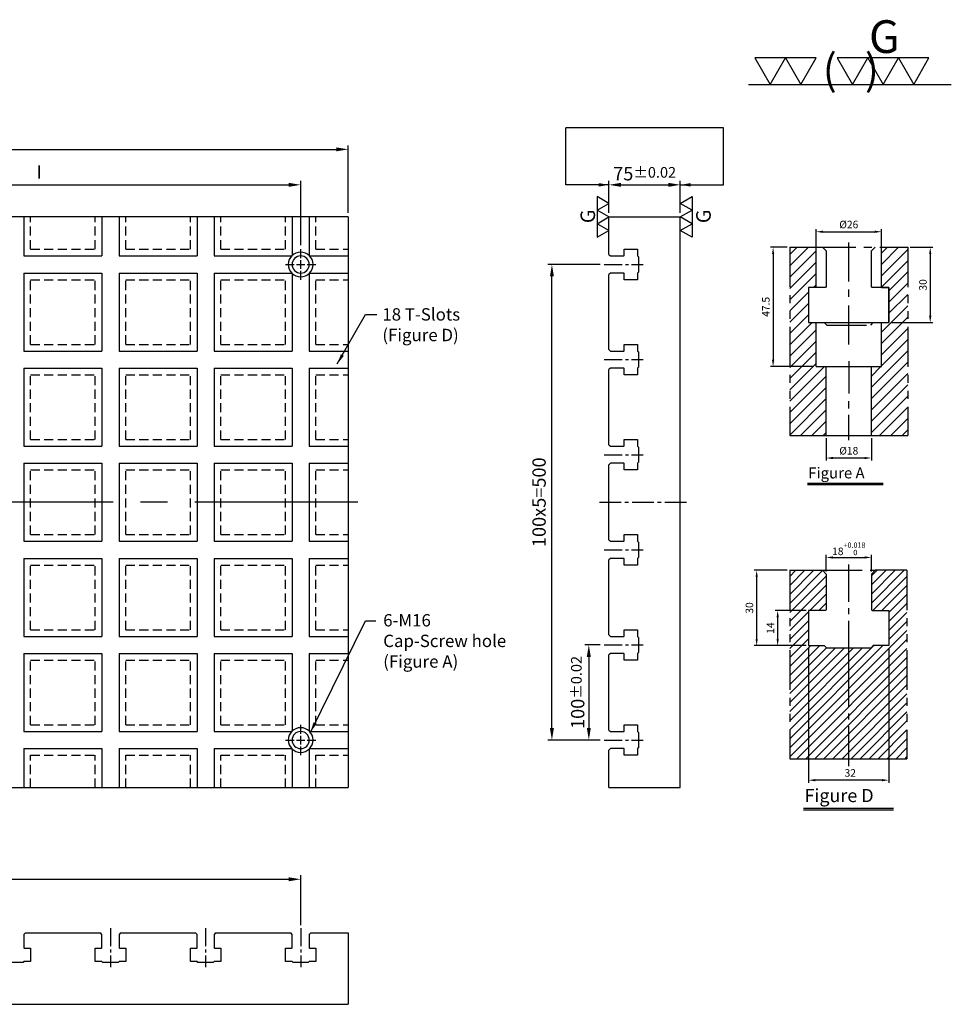
# Model space of a CAD drawing. Units: millimetres. Extents: x 25463 to 27396, y 2636 to 3679.
# Drawn here: x 26417 to 27396, y 2644 to 3679 of the extents above; entities that cross this region are included whole.
import ezdxf

# ---------------------------------------------------------------- set-up
doc = ezdxf.new("R2010")
doc.units = ezdxf.units.MM
for name, pattern in [('CENTER2', [28.575, 19.05, -3.175, 3.175, -3.175]), ('DASHED2', [9.525, 6.35, -3.175]), ('PHANTOM2', [31.75, 15.875, -3.175, 3.175, -3.175, 3.175, -3.175])]:
    doc.linetypes.add(name, pattern=pattern)
for name, color, linetype in [('01', 4, 'Continuous'), ('CL', 1, 'CENTER2'), ('CLL', 1, 'Continuous'), ('DASH', 8, 'DASHED2'), ('DIM', 6, 'Continuous'), ('G', 3, 'Continuous'), ('H', 2, 'Continuous'), ('L', 30, 'PHANTOM2'), ('TXT', 3, 'Continuous'), ('W', 7, 'Continuous')]:
    doc.layers.add(name, color=color, linetype=linetype)
doc.styles.add('TXT-1', font='txt.shx', dxfattribs={"width": 0.95, "bigfont": 'chineset.shx'})
doc.styles.add('TXT-7', font='txt.shx', dxfattribs={"width": 0.8, "bigfont": 'chineset.shx'})
doc.dimstyles.new('HISO-25', dxfattribs={"dimscale": 6, "dimtxt": 2, "dimasz": 1.8, "dimexe": 0.6, "dimexo": 0.6, "dimgap": 0.66666, "dimtad": 0, "dimtoh": 1, "dimdec": 3, "dimdsep": 46, "dimtxsty": 'TXT-7', "dimcen": 2.5, "dimclrd": 256, "dimclre": 256, "dimclrt": 3, "dimadec": 0, "dimazin": 0, "dimtm": 1e-09, "dimtfac": 0.8, "dimtdec": 3, "dimtmove": 0, "dimatfit": 3, "dimfxl": 0, "dimlwd": -1, "dimarcsym": 0})
doc.dimstyles.new('ISO-25', dxfattribs={"dimscale": 6, "dimtxt": 2, "dimasz": 1.8, "dimexe": 0.6, "dimexo": 0.6, "dimgap": 0.66666, "dimtad": 1, "dimdec": 3, "dimdsep": 46, "dimtxsty": 'TXT-1', "dimcen": 2.5, "dimclrd": 256, "dimclre": 256, "dimclrt": 3, "dimadec": 0, "dimazin": 0, "dimtfac": 0.8, "dimtdec": 3, "dimtmove": 0, "dimatfit": 3, "dimfxl": 0, "dimlwd": -1, "dimarcsym": 0})

# ---------------------------------------------------------------- blocks, each defined once
blk = doc.blocks.new('*D16')
at = {"layer": 'Defpoints', "color": 0}
for p in [(39502.1, 3842.9), (39427.1, 3809.2), (39502.1, 3809.2)]:
    blk.add_point(p, dxfattribs=at)
at = {"layer": 'DIM', "lineweight": -2}
for p, q in [((39427.1, 3813.4), (39427.1, 3847.1)), ((39502.1, 3813.4), (39502.1, 3847.1))]:
    blk.add_line(p, q, dxfattribs=at)
at = {"layer": 'DIM'}
blk.add_line((39439.7, 3842.9), (39489.5, 3842.9), dxfattribs=at)
for points in [[(39439.7, 3845), (39439.7, 3840.8), (39427.1, 3842.9)], [(39489.5, 3845), (39489.5, 3840.8), (39502.1, 3842.9)]]:
    blk.add_solid(points, dxfattribs=at)
at = {"layer": 'DIM', "color": 3, "insert": (39464.6, 3854.6), "char_height": 14, "attachment_point": 5, "style": 'TXT-1'}
blk.add_mtext('75{\\H11.200000;±0.02}', dxfattribs=at)
blk = doc.blocks.new('加工符號-G右')
at = {"layer": '01'}
for p, q in [((0, 5), (4.33, 7.5)), ((4.33, 7.5), (4.33, 2.5)), ((4.33, 2.5), (0, 5)), ((0, 0), (4.33, 2.5)), ((4.33, -2.5), (0, 0)), ((4.33, 2.5), (4.33, -2.5)), ((0, -5), (4.33, -2.5)), ((4.33, -2.5), (4.33, -7.5)), ((4.33, -7.5), (0, -5))]:
    blk.add_line(p, q, dxfattribs=at)
blk.add_text('G', height=5.35, rotation=90, dxfattribs=at).set_placement((11.22, -2.31))
blk = doc.blocks.new('加工符號-G左')
at = {"layer": '01'}
for p, q in [((0, 5), (-4.33, 7.5)), ((-4.33, 7.5), (-4.33, 2.5)), ((-4.33, 2.5), (0, 5)), ((0, 0), (-4.33, 2.5)), ((-4.33, 2.5), (-4.33, -2.5)), ((-4.33, -2.5), (0, 0)), ((-4.33, -2.5), (-4.33, -7.5)), ((0, -5), (-4.33, -2.5)), ((-4.33, -7.5), (0, -5))]:
    blk.add_line(p, q, dxfattribs=at)
blk.add_text('G', height=5.35, rotation=90, dxfattribs=at).set_placement((-5.14, -2.31))
blk = doc.blocks.new('魚眼孔-PT18-26-圓孔')
at = {"layer": '01'}
blk.add_circle((0, 0), 9, dxfattribs=at)
at = {"layer": 'CL', "ltscale": 2}
for p, q in [((0, 6.7), (0, 16)), ((-6.7, 0), (-16, 0)), ((4.5, 0), (-4.5, 0)), ((0, -4.5), (0, 4.5)), ((16, 0), (6.7, 0)), ((0, -16), (0, -6.7))]:
    blk.add_line(p, q, dxfattribs=at)
at = {"layer": 'G'}
blk.add_circle((0, 0), 13, dxfattribs=at)
blk = doc.blocks.new('*D6')
at = {"layer": 'Defpoints', "color": 0}
for p in [(878.69, -2493.29), (910.69, -2493.29), (878.69, -2546.87)]:
    blk.add_point(p, dxfattribs=at)
at = {"layer": 'DIM', "lineweight": -2}
for p, q in [((878.69, -2494.29), (878.69, -2547.87)), ((910.69, -2494.29), (910.69, -2547.87))]:
    blk.add_line(p, q, dxfattribs=at)
at = {"layer": 'DIM'}
blk.add_line((907.99, -2546.87), (881.39, -2546.87), dxfattribs=at)
for points in [[(881.39, -2546.42), (881.39, -2547.32), (878.69, -2546.87)], [(907.99, -2546.42), (907.99, -2547.32), (910.69, -2546.87)]]:
    blk.add_solid(points, dxfattribs=at)
at = {"layer": 'DIM', "color": 3, "insert": (895.29, -2544.37), "char_height": 3, "attachment_point": 5, "style": 'TXT-1'}
blk.add_mtext('32', dxfattribs=at)
blk = doc.blocks.new('*D9')
at = {"layer": 'Defpoints', "color": 0}
for p in [(903.69, -2458.17), (885.69, -2464.79), (903.69, -2464.79)]:
    blk.add_point(p, dxfattribs=at)
at = {"layer": 'DIM', "lineweight": -2}
for p, q in [((885.69, -2463.79), (885.69, -2457.17)), ((903.69, -2463.79), (903.69, -2457.17))]:
    blk.add_line(p, q, dxfattribs=at)
at = {"layer": 'DIM'}
blk.add_line((888.39, -2458.17), (900.99, -2458.17), dxfattribs=at)
for points in [[(888.39, -2457.72), (888.39, -2458.62), (885.69, -2458.17)], [(900.99, -2457.72), (900.99, -2458.62), (903.69, -2458.17)]]:
    blk.add_solid(points, dxfattribs=at)
at = {"layer": 'DIM', "color": 3, "insert": (894.7, -2454.72), "char_height": 3, "attachment_point": 5, "style": 'TXT-1'}
blk.add_mtext('18{\\H2.100000;\\S+0.018^  0;}', dxfattribs=at)
blk = doc.blocks.new('*D8')
at = {"layer": 'Defpoints', "color": 0}
for p in [(871.21, -2463.29), (858, -2493.29), (878.69, -2493.29)]:
    blk.add_point(p, dxfattribs=at)
at = {"layer": 'DIM', "lineweight": -2}
for p, q in [((870.21, -2463.29), (857, -2463.29)), ((877.69, -2493.29), (857, -2493.29))]:
    blk.add_line(p, q, dxfattribs=at)
at = {"layer": 'DIM'}
blk.add_line((858, -2465.99), (858, -2490.59), dxfattribs=at)
for points in [[(857.55, -2465.99), (858.45, -2465.99), (858, -2463.29)], [(857.55, -2490.59), (858.45, -2490.59), (858, -2493.29)]]:
    blk.add_solid(points, dxfattribs=at)
at = {"layer": 'DIM', "color": 3, "insert": (855.5, -2478.29), "char_height": 3, "attachment_point": 5, "rotation": 90, "style": 'TXT-1'}
blk.add_mtext('30', dxfattribs=at)
blk = doc.blocks.new('*D7')
at = {"layer": 'Defpoints', "color": 0}
for p in [(866.37, -2479.29), (878.69, -2479.29), (878.69, -2493.29)]:
    blk.add_point(p, dxfattribs=at)
at = {"layer": 'DIM', "lineweight": -2}
for p, q in [((877.69, -2479.29), (865.37, -2479.29)), ((877.69, -2493.29), (865.37, -2493.29))]:
    blk.add_line(p, q, dxfattribs=at)
at = {"layer": 'DIM'}
blk.add_line((866.37, -2490.59), (866.37, -2481.99), dxfattribs=at)
for points in [[(865.92, -2481.99), (866.82, -2481.99), (866.37, -2479.29)], [(865.92, -2490.59), (866.82, -2490.59), (866.37, -2493.29)]]:
    blk.add_solid(points, dxfattribs=at)
at = {"layer": 'DIM', "color": 3, "insert": (863.87, -2486.29), "char_height": 3, "attachment_point": 5, "rotation": 90, "style": 'TXT-1'}
blk.add_mtext('14', dxfattribs=at)
blk = doc.blocks.new('*D11')
at = {"layer": 'Defpoints', "color": 0}
for p in [(4995.49, 1385.58), (4988.83, 1338.08), (5005.97, 1338.08)]:
    blk.add_point(p, dxfattribs=at)
at = {"layer": 'DIM', "lineweight": -2}
for p, q in [((4994.49, 1385.58), (4987.83, 1385.58)), ((5004.97, 1338.08), (4987.83, 1338.08))]:
    blk.add_line(p, q, dxfattribs=at)
at = {"layer": 'DIM'}
blk.add_line((4988.83, 1382.88), (4988.83, 1340.78), dxfattribs=at)
for points in [[(4988.38, 1382.88), (4989.28, 1382.88), (4988.83, 1385.58)], [(4988.38, 1340.78), (4989.28, 1340.78), (4988.83, 1338.08)]]:
    blk.add_solid(points, dxfattribs=at)
at = {"layer": 'DIM', "color": 3, "insert": (4986.33, 1361.83), "char_height": 3, "attachment_point": 5, "rotation": 90, "style": 'TXT-1'}
blk.add_mtext('47.5', dxfattribs=at)
blk = doc.blocks.new('*D12')
at = {"layer": 'Defpoints', "color": 0}
for p in [(5009.97, 1310.58), (5027.97, 1310.58), (5009.97, 1301.64)]:
    blk.add_point(p, dxfattribs=at)
at = {"layer": 'DIM', "lineweight": -2}
for p, q in [((5009.97, 1309.58), (5009.97, 1300.64)), ((5027.97, 1309.58), (5027.97, 1300.64))]:
    blk.add_line(p, q, dxfattribs=at)
at = {"layer": 'DIM'}
blk.add_line((5025.27, 1301.64), (5012.67, 1301.64), dxfattribs=at)
for points in [[(5012.67, 1302.09), (5012.67, 1301.19), (5009.97, 1301.64)], [(5025.27, 1302.09), (5025.27, 1301.19), (5027.97, 1301.64)]]:
    blk.add_solid(points, dxfattribs=at)
at = {"layer": 'DIM', "color": 3, "insert": (5018.97, 1304.14), "char_height": 3, "attachment_point": 5, "style": 'TXT-1'}
blk.add_mtext('%%C18', dxfattribs=at)
blk = doc.blocks.new('*D10')
at = {"layer": 'Defpoints', "color": 0}
for p in [(5042.45, 1385.58), (5034.97, 1355.58), (5051.41, 1355.58)]:
    blk.add_point(p, dxfattribs=at)
at = {"layer": 'DIM', "lineweight": -2}
for p, q in [((5043.45, 1385.58), (5052.41, 1385.58)), ((5035.97, 1355.58), (5052.41, 1355.58))]:
    blk.add_line(p, q, dxfattribs=at)
at = {"layer": 'DIM'}
blk.add_line((5051.41, 1382.88), (5051.41, 1358.28), dxfattribs=at)
for points in [[(5050.96, 1382.88), (5051.86, 1382.88), (5051.41, 1385.58)], [(5050.96, 1358.28), (5051.86, 1358.28), (5051.41, 1355.58)]]:
    blk.add_solid(points, dxfattribs=at)
at = {"layer": 'DIM', "color": 3, "insert": (5048.91, 1370.58), "char_height": 3, "attachment_point": 5, "rotation": 90, "style": 'TXT-1'}
blk.add_mtext('30', dxfattribs=at)
blk = doc.blocks.new('*D13')
at = {"layer": 'Defpoints', "color": 0}
for p in [(5031.97, 1391.74), (5005.97, 1384.58), (5031.97, 1384.58)]:
    blk.add_point(p, dxfattribs=at)
at = {"layer": 'DIM', "lineweight": -2}
for p, q in [((5005.97, 1385.58), (5005.97, 1392.74)), ((5031.97, 1385.58), (5031.97, 1392.74))]:
    blk.add_line(p, q, dxfattribs=at)
at = {"layer": 'DIM'}
blk.add_line((5008.67, 1391.74), (5029.27, 1391.74), dxfattribs=at)
for points in [[(5008.67, 1392.19), (5008.67, 1391.29), (5005.97, 1391.74)], [(5029.27, 1392.19), (5029.27, 1391.29), (5031.97, 1391.74)]]:
    blk.add_solid(points, dxfattribs=at)
at = {"layer": 'DIM', "color": 3, "insert": (5018.97, 1394.24), "char_height": 3, "attachment_point": 5, "style": 'TXT-1'}
blk.add_mtext('%%C26', dxfattribs=at)
blk = doc.blocks.new('*D18')
at = {"layer": 'Defpoints', "color": 0}
for p in [(39152.9, 3880.2), (37952.9, 3809.2), (39152.9, 3809.2)]:
    blk.add_point(p, dxfattribs=at)
at = {"layer": 'DIM', "lineweight": -2}
for p, q in [((37952.9, 3813.4), (37952.9, 3884.4)), ((39152.9, 3813.4), (39152.9, 3884.4))]:
    blk.add_line(p, q, dxfattribs=at)
at = {"layer": 'DIM'}
blk.add_line((37965.5, 3880.2), (39140.3, 3880.2), dxfattribs=at)
for points in [[(37965.5, 3882.3), (37965.5, 3878.1), (37952.9, 3880.2)], [(39140.3, 3882.3), (39140.3, 3878.1), (39152.9, 3880.2)]]:
    blk.add_solid(points, dxfattribs=at)
at = {"layer": 'DIM', "color": 3, "insert": (38552.9, 3891.8), "char_height": 14, "attachment_point": 5, "style": 'TXT-1'}
blk.add_mtext('1200', dxfattribs=at)
blk = doc.blocks.new('加工符號-G上')
at = {"layer": '01'}
for p, q in [((-20.97, 4.33), (-18.47, 0)), ((-15.97, 4.33), (-20.97, 4.33)), ((-18.47, 0), (-15.97, 4.33)), ((-15.97, 4.33), (-13.47, 0)), ((-10.97, 4.33), (-15.97, 4.33)), ((-13.47, 0), (-10.97, 4.33)), ((-7.5, 4.33), (-5, 0)), ((-2.5, 4.33), (-7.5, 4.33)), ((-5, 0), (-2.5, 4.33)), ((-2.5, 4.33), (0, 0)), ((2.5, 4.33), (-2.5, 4.33)), ((0, 0), (2.5, 4.33)), ((2.5, 4.33), (5, 0)), ((7.5, 4.33), (2.5, 4.33)), ((5, 0), (7.5, 4.33)), ((-22.04, 0), (11.16, 0))]:
    blk.add_line(p, q, dxfattribs=at)
blk.add_text('G', height=5.35, dxfattribs=at).set_placement((-2.31, 5.14))
at = {"layer": '01', "insert": (-9.88, 4.93), "char_height": 5, "width": 26.1167, "attachment_point": 1, "style": 'TXT-1'}
blk.add_mtext('(   )', dxfattribs=at)
blk = doc.blocks.new('*D20')
at = {"layer": 'Defpoints', "color": 0}
for p in [(39102.9, 3842.9), (38552.9, 3824.2), (39102.9, 3775.2)]:
    blk.add_point(p, dxfattribs=at)
at = {"layer": 'DIM', "lineweight": -2}
for p, q in [((38552.9, 3828.4), (38552.9, 3847.1)), ((39102.9, 3779.4), (39102.9, 3847.1))]:
    blk.add_line(p, q, dxfattribs=at)
at = {"layer": 'DIM'}
blk.add_line((38565.5, 3842.9), (39090.3, 3842.9), dxfattribs=at)
for points in [[(38565.5, 3845), (38565.5, 3840.8), (38552.9, 3842.9)], [(39090.3, 3845), (39090.3, 3840.8), (39102.9, 3842.9)]]:
    blk.add_solid(points, dxfattribs=at)
at = {"layer": 'DIM', "color": 3, "insert": (38827.9, 3854.6), "char_height": 14, "attachment_point": 5, "style": 'TXT-1'}
blk.add_mtext('I', dxfattribs=at)
blk = doc.blocks.new('*D22')
at = {"layer": 'Defpoints', "color": 0}
for p in [(39422.1, 3359.2), (39405.9, 3259.2), (39422.1, 3259.2)]:
    blk.add_point(p, dxfattribs=at)
at = {"layer": 'DIM', "lineweight": -2}
for p, q in [((39417.9, 3359.2), (39401.7, 3359.2)), ((39417.9, 3259.2), (39401.7, 3259.2))]:
    blk.add_line(p, q, dxfattribs=at)
at = {"layer": 'DIM'}
blk.add_line((39405.9, 3346.6), (39405.9, 3271.8), dxfattribs=at)
for points in [[(39403.8, 3346.6), (39408, 3346.6), (39405.9, 3359.2)], [(39403.8, 3271.8), (39408, 3271.8), (39405.9, 3259.2)]]:
    blk.add_solid(points, dxfattribs=at)
at = {"layer": 'DIM', "color": 3, "insert": (39394.2, 3309.2), "char_height": 14, "attachment_point": 5, "rotation": 90, "style": 'TXT-1'}
blk.add_mtext('100{\\H11.200000;±0.02}', dxfattribs=at)
blk = doc.blocks.new('*D23')
at = {"layer": 'Defpoints', "color": 0}
for p in [(39367.1, 3759.2), (39422.1, 3759.2), (39422.1, 3259.2)]:
    blk.add_point(p, dxfattribs=at)
at = {"layer": 'DIM', "lineweight": -2}
for p, q in [((39417.9, 3759.2), (39362.9, 3759.2)), ((39417.9, 3259.2), (39362.9, 3259.2))]:
    blk.add_line(p, q, dxfattribs=at)
at = {"layer": 'DIM'}
blk.add_line((39367.1, 3271.8), (39367.1, 3746.6), dxfattribs=at)
for points in [[(39365, 3746.6), (39369.2, 3746.6), (39367.1, 3759.2)], [(39365, 3271.8), (39369.2, 3271.8), (39367.1, 3259.2)]]:
    blk.add_solid(points, dxfattribs=at)
at = {"layer": 'DIM', "color": 3, "insert": (39355.4, 3509.2), "char_height": 14, "attachment_point": 5, "rotation": 90, "style": 'TXT-1'}
blk.add_mtext('100x5=500', dxfattribs=at)
blk = doc.blocks.new('*D25')
at = {"layer": 'Defpoints', "color": 0}
for p in [(39102.9, 3112.8), (38002.9, 3061.4), (39102.9, 3060.4)]:
    blk.add_point(p, dxfattribs=at)
at = {"layer": 'DIM', "lineweight": -2}
for p, q in [((38002.9, 3065.6), (38002.9, 3117)), ((39102.9, 3064.6), (39102.9, 3117))]:
    blk.add_line(p, q, dxfattribs=at)
at = {"layer": 'DIM'}
blk.add_line((38015.5, 3112.8), (39090.3, 3112.8), dxfattribs=at)
for points in [[(38015.5, 3114.9), (38015.5, 3110.7), (38002.9, 3112.8)], [(39090.3, 3114.9), (39090.3, 3110.7), (39102.9, 3112.8)]]:
    blk.add_solid(points, dxfattribs=at)
at = {"layer": 'DIM', "color": 3, "insert": (38552.9, 3124.5), "char_height": 14, "attachment_point": 5, "style": 'TXT-1'}
blk.add_mtext('100x11=1100', dxfattribs=at)
blk = doc.blocks.new('T18-M16-H75')
at = {"layer": 'H'}
h = blk.add_hatch(dxfattribs=at)
h.set_pattern_fill('ANSI31', color=256, scale=0.8, style=0)
h.set_pattern_definition([(45, (-871.2085, 2538.2997), (-1.7960512, 1.7960512), [])])
h.paths.add_polyline_path([(46.6603, 75.0048), (33.9807, 75.0048), (32.4807, 73.5048), (32.4807, 59.3048), (32.7807, 59.0048), (39.4807, 59.0048), (39.4807, 45.0048), (33.2307, 45.0048), (32.2307, 44.0048), (14.7307, 44.0048), (13.7307, 45.0048), (7.4807, 45.0048), (7.4807, 59.0048), (14.1807, 59.0048), (14.4807, 59.3048), (14.4807, 73.5048), (12.9807, 75.0048), (0, 75.0048), (0, 0), (46.6603, 0)])
at = {"color": 0}
blk.add_line((0, 0), (46.6603, 0), dxfattribs=at)
at = {"layer": 'CLL', "ltscale": 0.5}
for p, q in [((23.4807, 62.5196), (23.4807, 77.3754)), ((23.4807, 57.5076), (23.4807, 59.9092)), ((23.4807, 20.5785), (23.4807, 54.8973)), ((23.4807, 15.5665), (23.4807, 17.9681)), ((23.4807, -3), (23.4807, 12.9562))]:
    blk.add_line(p, q, dxfattribs=at)
at = {"layer": 'L'}
for p, q in [((0, 75.0048), (0, 0)), ((12.9807, 75.0048), (33.9807, 75.0048)), ((46.6603, 75.0048), (46.6603, 0))]:
    blk.add_line(p, q, dxfattribs=at)
at = {"layer": 'TXT'}
for p, q in [((5.4483, -19.7271), (41.3502, -19.7271)), ((5.4483, -20.4183), (41.3502, -20.4183))]:
    blk.add_line(p, q, dxfattribs=at)
at = {"layer": 'W'}
for p, q in [((0, 75.0048), (12.9807, 75.0048)), ((12.9807, 75.0048), (14.4807, 73.5048)), ((32.4807, 73.5048), (33.9807, 75.0048)), ((46.6603, 75.0048), (33.9807, 75.0048)), ((14.4807, 73.5048), (14.4807, 59.3048)), ((32.4807, 73.5048), (32.4807, 59.3048)), ((7.4807, 59.0048), (7.4807, 45.0048)), ((14.1807, 59.0048), (7.4807, 59.0048)), ((14.1807, 59.0048), (14.4807, 59.3048)), ((32.4807, 59.3048), (32.7807, 59.0048)), ((32.7807, 59.0048), (39.4807, 59.0048)), ((39.4807, 59.0048), (39.4807, 45.0048)), ((7.4807, 45.0048), (13.7307, 45.0048)), ((13.7307, 45.0048), (14.7307, 44.0048)), ((32.2307, 44.0048), (14.7307, 44.0048)), ((33.2307, 45.0048), (32.2307, 44.0048)), ((39.4807, 45.0048), (33.2307, 45.0048))]:
    blk.add_line(p, q, dxfattribs=at)
at = {"layer": 'TXT', "insert": (5.868, -12.0595), "char_height": 5.236364, "attachment_point": 1, "style": 'TXT-1'}
blk.add_mtext('{\\C3;Figure D }', dxfattribs=at)
at = {"layer": 'DIM'}
for base, p1, p2, override, picture, middle in [((32.4807, 80.1328), (14.4807, 73.5048), (32.4807, 73.5048), {"dimscale": 1.5, "dimgap": 0.66666, "dimtol": 1, "dimlim": 0, "dimtp": 0.018, "dimtm": 0, "dimtfac": 0.7, "dimtdec": 3}, '*D9', (23.4951, 80.1328)), ((7.4807, -8.5676), (39.4807, 45.0048), (7.4807, 45.0048), {"dimscale": 1.5}, '*D6', (24.0821, -8.5676))]:
    dim = blk.add_linear_dim(base=base, p1=p1, p2=p2, dimstyle='ISO-25', override=override, dxfattribs=at)
    dim.commit()
    dim.dimension.update_dxf_attribs({"geometry": picture, "text_midpoint": middle, "dimtype": 128, "insert": (-871.2085, 2538.2997)})
dim = blk.add_linear_dim(base=(-13.2095, 45.0048), p1=(0, 75.0048), p2=(7.4807, 45.0048), angle=90, dimstyle='ISO-25', override={"dimscale": 1.5}, dxfattribs=at)
dim.commit()
dim.dimension.update_dxf_attribs({"geometry": '*D8', "text_midpoint": (-13.2095, 60.0048), "dimtype": 128, "insert": (-871.2085, 2538.2997)})
dim = blk.add_linear_dim(base=(-4.8371, 59.0048), p1=(7.4807, 45.0048), p2=(7.4807, 59.0048), angle=90, dimstyle='ISO-25', override={"dimscale": 1.5}, dxfattribs=at)
dim.commit()
dim.dimension.update_dxf_attribs({"geometry": '*D7', "text_midpoint": (-7.3371, 52.0048), "insert": (-871.2085, 2538.2997)})
blk = doc.blocks.new('T18-M16沉-H75-A')
at = {"layer": 'H'}
h = blk.add_hatch(dxfattribs=at)
h.set_pattern_fill('ANSI31', color=256, style=0)
h.set_pattern_definition([(45, (-4995.4886, -1310.5812), (-2.245064, 2.245064), [])])
h.paths.add_polyline_path([(0, 0), (14.4801, 0), (14.4801, 27.4992), (10.4803, 27.4992), (10.4803, 44.9984), (7.4804, 44.9984), (7.4804, 58.9977), (10.4803, 58.9977), (10.4803, 74.997), (0, 74.997)])
h.paths.add_polyline_path([(32.4792, 1), (33.4792, 0), (46.9593, 0), (46.9593, 74.997), (36.4791, 74.997), (36.4791, 58.9977), (39.4789, 58.9977), (39.4789, 44.9984), (36.4791, 44.9984), (36.4791, 27.4992), (32.4792, 27.4992)])
at = {"layer": 'CLL'}
for p, q in [((23.4797, 61.323), (23.4797, 76.9264)), ((23.4797, 55.2776), (23.4797, 58.1098)), ((23.4797, 36.2273), (23.4797, 51.8402)), ((23.4797, 29.6303), (23.4797, 16.7669)), ((23.4797, 10.8322), (23.4797, 13.6645)), ((23.4797, -1.8078), (23.4797, 8.2933))]:
    blk.add_line(p, q, dxfattribs=at)
at = {"layer": 'L'}
for p, q in [((0, 74.997), (0, 0)), ((10.4803, 74.997), (36.4791, 74.997)), ((46.9593, 74.997), (46.9593, 0))]:
    blk.add_line(p, q, dxfattribs=at)
blk.add_lwpolyline([(12.9797, 74.997), (14.4797, 73.497), (14.4797, 59.297), (14.1797, 58.997), (7.4797, 58.997), (7.4797, 44.997), (13.7297, 44.997), (14.7297, 43.997), (32.2297, 43.997), (33.2297, 44.997), (39.4797, 44.997), (39.4797, 58.997), (32.7797, 58.997), (32.4797, 59.297), (32.4797, 73.497), (33.9797, 74.997)], dxfattribs=at)
at = {"layer": 'TXT'}
for p, q in [((6.9945, -18.9527), (37.1136, -18.9527)), ((6.9945, -19.5287), (37.1136, -19.5287))]:
    blk.add_line(p, q, dxfattribs=at)
at = {"layer": 'W'}
for p, q in [((0, 74.997), (10.4803, 74.997)), ((10.4803, 58.9977), (10.4803, 74.997)), ((36.4791, 58.9977), (36.4791, 74.997)), ((36.4791, 74.997), (46.9593, 74.997)), ((10.4803, 58.9977), (7.4804, 58.9977)), ((7.4804, 58.9977), (7.4804, 44.9984)), ((36.4791, 58.9977), (39.4789, 58.9977)), ((39.4789, 58.9977), (39.4789, 44.9984)), ((7.4804, 44.9984), (39.4789, 44.9984)), ((10.4803, 27.4992), (10.4803, 44.9984)), ((36.4791, 27.4992), (36.4791, 44.9984)), ((10.4803, 27.4992), (36.4791, 27.4992)), ((14.4801, 0), (14.4801, 27.4992)), ((32.4792, 0), (32.4792, 27.4992)), ((0, 0), (46.9593, 0))]:
    blk.add_line(p, q, dxfattribs=at)
at = {"layer": 'TXT', "insert": (7.3443, -12.7077), "char_height": 4.363636, "attachment_point": 1, "style": 'TXT-1'}
blk.add_mtext('{\\C3;Figure A }', dxfattribs=at)
at = {"layer": 'DIM'}
for base, p1, p2, picture, middle in [((36.4791, 81.1573), (10.4803, 73.997), (36.4791, 73.997), '*D13', (23.4797, 81.1573)), ((14.4801, -8.941), (32.4792, 0), (14.4801, 0), '*D12', (23.4797, -8.941))]:
    dim = blk.add_linear_dim(base=base, p1=p1, p2=p2, text='%%C<>', dimstyle='ISO-25', dxfattribs=at)
    dim.commit()
    dim.dimension.update_dxf_attribs({"geometry": picture, "text_midpoint": middle, "dimtype": 128, "insert": (-4995.4886, -1310.5812)})
dim = blk.add_linear_dim(base=(-6.6632, 27.4992), p1=(0, 74.997), p2=(10.4803, 27.4992), angle=90, dimstyle='ISO-25', override={"dimtmove": 1}, dxfattribs=at)
dim.commit()
dim.dimension.update_dxf_attribs({"geometry": '*D11', "text_midpoint": (-9.1632, 51.2481), "insert": (-4995.4886, -1310.5812)})
dim = blk.add_linear_dim(base=(55.9177, 44.9984), p1=(46.9593, 74.997), p2=(39.4789, 44.9984), angle=90, dimstyle='ISO-25', dxfattribs=at)
dim.commit()
dim.dimension.update_dxf_attribs({"geometry": '*D10', "text_midpoint": (55.9177, 59.9977), "dimtype": 128, "insert": (-4995.4886, -1310.5812)})

msp = doc.modelspace()

# ---------------------------------------------------------------- linework, layer by layer
at = {"layer": 'CL'}
for p, q in [((27031.4011, 3421.4452), (27072.4011, 3421.4452)), ((27031.4011, 3321.4452), (27072.4011, 3321.4452)), ((27031.4011, 3221.4452), (27072.4011, 3221.4452)), ((27031.4011, 3121.4452), (27072.4011, 3121.4452)), ((27031.4011, 3021.4452), (27072.4011, 3021.4452)), ((27031.4011, 2921.4452), (27072.4011, 2921.4452)), ((26512.2351, 2723.6421), (26512.2351, 2682.6421)), ((26612.2351, 2723.6421), (26612.2351, 2682.6421)), ((26712.2351, 2723.6421), (26712.2351, 2682.6421))]:
    msp.add_line(p, q, dxfattribs=at)
at = {"layer": 'CL', "ltscale": 9}
msp.add_line((26772.2351, 3171.4452), (25552.2351, 3171.4452), dxfattribs=at)
at = {"layer": 'CL', "ltscale": 1.2}
msp.add_line((27026.4011, 3171.4452), (27119.2011, 3171.4452), dxfattribs=at)
at = {"layer": 'DASH', "ltscale": 1.5}
for p, q in [((26428.2351, 3437.4452), (26428.2351, 3471.4452)), ((26496.2351, 3437.4452), (26496.2351, 3471.4452)), ((26528.2351, 3437.4452), (26528.2351, 3471.4452)), ((26596.2351, 3437.4452), (26596.2351, 3471.4452)), ((26628.2351, 3437.4452), (26628.2351, 3471.4452)), ((26696.2351, 3437.4452), (26696.2351, 3471.4452)), ((26728.2351, 3437.4452), (26728.2351, 3471.4452)), ((26428.2351, 3437.4452), (26496.2351, 3437.4452)), ((26528.2351, 3437.4452), (26596.2351, 3437.4452)), ((26628.2351, 3437.4452), (26696.2351, 3437.4452)), ((26728.2351, 3437.4452), (26762.2351, 3437.4452)), ((26428.2351, 3337.4452), (26428.2351, 3405.4452)), ((26428.2351, 3405.4452), (26496.2351, 3405.4452)), ((26496.2351, 3337.4452), (26496.2351, 3405.4452)), ((26528.2351, 3405.4452), (26596.2351, 3405.4452)), ((26528.2351, 3337.4452), (26528.2351, 3405.4452)), ((26596.2351, 3337.4452), (26596.2351, 3405.4452)), ((26628.2351, 3337.4452), (26628.2351, 3405.4452)), ((26628.2351, 3405.4452), (26696.2351, 3405.4452)), ((26696.2351, 3337.4452), (26696.2351, 3405.4452)), ((26728.2351, 3337.4452), (26728.2351, 3405.4452)), ((26728.2351, 3405.4452), (26762.2351, 3405.4452)), ((26428.2351, 3337.4452), (26496.2351, 3337.4452)), ((26528.2351, 3337.4452), (26596.2351, 3337.4452)), ((26628.2351, 3337.4452), (26696.2351, 3337.4452)), ((26728.2351, 3337.4452), (26762.2351, 3337.4452)), ((26428.2351, 3237.4452), (26428.2351, 3305.4452)), ((26428.2351, 3305.4452), (26496.2351, 3305.4452)), ((26496.2351, 3237.4452), (26496.2351, 3305.4452)), ((26528.2351, 3305.4452), (26596.2351, 3305.4452)), ((26528.2351, 3237.4452), (26528.2351, 3305.4452)), ((26596.2351, 3237.4452), (26596.2351, 3305.4452)), ((26628.2351, 3237.4452), (26628.2351, 3305.4452)), ((26628.2351, 3305.4452), (26696.2351, 3305.4452)), ((26696.2351, 3237.4452), (26696.2351, 3305.4452)), ((26728.2351, 3237.4452), (26728.2351, 3305.4452)), ((26728.2351, 3305.4452), (26762.2351, 3305.4452)), ((26428.2351, 3237.4452), (26496.2351, 3237.4452)), ((26528.2351, 3237.4452), (26596.2351, 3237.4452)), ((26628.2351, 3237.4452), (26696.2351, 3237.4452)), ((26728.2351, 3237.4452), (26762.2351, 3237.4452)), ((26428.2351, 3137.4452), (26428.2351, 3205.4452)), ((26428.2351, 3205.4452), (26496.2351, 3205.4452)), ((26496.2351, 3137.4452), (26496.2351, 3205.4452)), ((26528.2351, 3205.4452), (26596.2351, 3205.4452)), ((26528.2351, 3137.4452), (26528.2351, 3205.4452)), ((26596.2351, 3137.4452), (26596.2351, 3205.4452)), ((26628.2351, 3137.4452), (26628.2351, 3205.4452)), ((26628.2351, 3205.4452), (26696.2351, 3205.4452)), ((26696.2351, 3137.4452), (26696.2351, 3205.4452)), ((26728.2351, 3137.4452), (26728.2351, 3205.4452)), ((26728.2351, 3205.4452), (26762.2351, 3205.4452)), ((26428.2351, 3137.4452), (26496.2351, 3137.4452)), ((26528.2351, 3137.4452), (26596.2351, 3137.4452)), ((26628.2351, 3137.4452), (26696.2351, 3137.4452)), ((26728.2351, 3137.4452), (26762.2351, 3137.4452)), ((26428.2351, 3037.4452), (26428.2351, 3105.4452)), ((26428.2351, 3105.4452), (26496.2351, 3105.4452)), ((26496.2351, 3037.4452), (26496.2351, 3105.4452)), ((26528.2351, 3105.4452), (26596.2351, 3105.4452)), ((26528.2351, 3037.4452), (26528.2351, 3105.4452)), ((26596.2351, 3037.4452), (26596.2351, 3105.4452)), ((26628.2351, 3037.4452), (26628.2351, 3105.4452)), ((26628.2351, 3105.4452), (26696.2351, 3105.4452)), ((26696.2351, 3037.4452), (26696.2351, 3105.4452)), ((26728.2351, 3037.4452), (26728.2351, 3105.4452)), ((26728.2351, 3105.4452), (26762.2351, 3105.4452)), ((26428.2351, 3037.4452), (26496.2351, 3037.4452)), ((26528.2351, 3037.4452), (26596.2351, 3037.4452)), ((26628.2351, 3037.4452), (26696.2351, 3037.4452)), ((26728.2351, 3037.4452), (26762.2351, 3037.4452)), ((26428.2351, 2937.4452), (26428.2351, 3005.4452)), ((26428.2351, 3005.4452), (26496.2351, 3005.4452)), ((26496.2351, 2937.4452), (26496.2351, 3005.4452)), ((26528.2351, 3005.4452), (26596.2351, 3005.4452)), ((26528.2351, 2937.4452), (26528.2351, 3005.4452)), ((26596.2351, 2937.4452), (26596.2351, 3005.4452)), ((26628.2351, 2937.4452), (26628.2351, 3005.4452)), ((26628.2351, 3005.4452), (26696.2351, 3005.4452)), ((26696.2351, 2937.4452), (26696.2351, 3005.4452)), ((26728.2351, 3005.4452), (26762.2351, 3005.4452)), ((26728.2351, 2937.4452), (26728.2351, 3005.4452)), ((26428.2351, 2937.4452), (26496.2351, 2937.4452)), ((26528.2351, 2937.4452), (26596.2351, 2937.4452)), ((26628.2351, 2937.4452), (26696.2351, 2937.4452)), ((26728.2351, 2937.4452), (26762.2351, 2937.4452)), ((26428.2351, 2871.4452), (26428.2351, 2905.4452)), ((26428.2351, 2905.4452), (26496.2351, 2905.4452)), ((26496.2351, 2871.4452), (26496.2351, 2905.4452)), ((26528.2351, 2905.4452), (26596.2351, 2905.4452)), ((26528.2351, 2871.4452), (26528.2351, 2905.4452)), ((26596.2351, 2871.4452), (26596.2351, 2905.4452)), ((26628.2351, 2871.4452), (26628.2351, 2905.4452)), ((26628.2351, 2905.4452), (26696.2351, 2905.4452)), ((26696.2351, 2871.4452), (26696.2351, 2905.4452)), ((26728.2351, 2871.4452), (26728.2351, 2905.4452)), ((26728.2351, 2905.4452), (26762.2351, 2905.4452))]:
    msp.add_line(p, q, dxfattribs=at)
at = {"layer": 'DIM'}
msp.add_line((27156.7711, 3565.2241), (26991.031, 3565.2241), dxfattribs=at)
at = {"layer": 'W'}
for p, q in [((26762.2351, 3471.4452), (25562.2351, 3471.4452)), ((26421.2351, 3471.4452), (26421.2351, 3430.4452)), ((26503.2351, 3471.4452), (26503.2351, 3430.4452)), ((26521.2351, 3471.4452), (26521.2351, 3430.4452)), ((26603.2351, 3471.4452), (26603.2351, 3430.4452)), ((26621.2351, 3471.4452), (26621.2351, 3430.4452)), ((26703.2351, 3471.4452), (26703.2351, 3430.826)), ((26721.2351, 3471.4452), (26721.2351, 3430.826)), ((26762.2351, 3471.4452), (26762.2351, 2871.4452)), ((27036.4011, 3471.4452), (27111.4011, 3471.4452)), ((27036.4011, 3431.9452), (27036.4011, 3471.4452)), ((27111.4011, 2871.4452), (27111.4011, 3471.4452)), ((26421.2351, 3430.4452), (26503.2351, 3430.4452)), ((26521.2351, 3430.4452), (26603.2351, 3430.4452)), ((26621.2351, 3430.4452), (26702.8542, 3430.4452)), ((26721.6159, 3430.4452), (26762.2351, 3430.4452)), ((26421.2351, 3412.4452), (26421.2351, 3330.4452)), ((26421.2351, 3412.4452), (26503.2351, 3412.4452)), ((26503.2351, 3412.4452), (26503.2351, 3330.4452)), ((26521.2351, 3412.4452), (26521.2351, 3330.4452)), ((26521.2351, 3412.4452), (26603.2351, 3412.4452)), ((26603.2351, 3412.4452), (26603.2351, 3330.4452)), ((26621.2351, 3412.4452), (26621.2351, 3330.4452)), ((26621.2351, 3412.4452), (26702.8542, 3412.4452)), ((26703.2351, 3412.0644), (26703.2351, 3330.4452)), ((26721.2351, 3412.0644), (26721.2351, 3330.4452)), ((26721.6159, 3412.4452), (26762.2351, 3412.4452)), ((27036.4011, 3331.9452), (27036.4011, 3410.9452)), ((26421.2351, 3330.4452), (26503.2351, 3330.4452)), ((26521.2351, 3330.4452), (26603.2351, 3330.4452)), ((26621.2351, 3330.4452), (26703.2351, 3330.4452)), ((26721.2351, 3330.4452), (26762.2351, 3330.4452)), ((26421.2351, 3312.4452), (26421.2351, 3230.4452)), ((26421.2351, 3312.4452), (26503.2351, 3312.4452)), ((26503.2351, 3312.4452), (26503.2351, 3230.4452)), ((26521.2351, 3312.4452), (26521.2351, 3230.4452)), ((26521.2351, 3312.4452), (26603.2351, 3312.4452)), ((26603.2351, 3312.4452), (26603.2351, 3230.4452)), ((26621.2351, 3312.4452), (26621.2351, 3230.4452)), ((26621.2351, 3312.4452), (26703.2351, 3312.4452)), ((26703.2351, 3312.4452), (26703.2351, 3230.4452)), ((26721.2351, 3312.4452), (26721.2351, 3230.4452)), ((26721.2351, 3312.4452), (26762.2351, 3312.4452)), ((27036.4011, 3231.9452), (27036.4011, 3310.9452)), ((26421.2351, 3230.4452), (26503.2351, 3230.4452)), ((26521.2351, 3230.4452), (26603.2351, 3230.4452)), ((26621.2351, 3230.4452), (26703.2351, 3230.4452)), ((26721.2351, 3230.4452), (26762.2351, 3230.4452)), ((26421.2351, 3212.4452), (26421.2351, 3130.4452)), ((26421.2351, 3212.4452), (26503.2351, 3212.4452)), ((26503.2351, 3212.4452), (26503.2351, 3130.4452)), ((26521.2351, 3212.4452), (26521.2351, 3130.4452)), ((26521.2351, 3212.4452), (26603.2351, 3212.4452)), ((26603.2351, 3212.4452), (26603.2351, 3130.4452)), ((26621.2351, 3212.4452), (26621.2351, 3130.4452)), ((26621.2351, 3212.4452), (26703.2351, 3212.4452)), ((26703.2351, 3212.4452), (26703.2351, 3130.4452)), ((26721.2351, 3212.4452), (26721.2351, 3130.4452)), ((26721.2351, 3212.4452), (26762.2351, 3212.4452)), ((27036.4011, 3131.9452), (27036.4011, 3210.9452)), ((26421.2351, 3130.4452), (26503.2351, 3130.4452)), ((26521.2351, 3130.4452), (26603.2351, 3130.4452)), ((26621.2351, 3130.4452), (26703.2351, 3130.4452)), ((26721.2351, 3130.4452), (26762.2351, 3130.4452)), ((26421.2351, 3112.4452), (26421.2351, 3030.4452)), ((26421.2351, 3112.4452), (26503.2351, 3112.4452)), ((26503.2351, 3112.4452), (26503.2351, 3030.4452)), ((26521.2351, 3112.4452), (26521.2351, 3030.4452)), ((26521.2351, 3112.4452), (26603.2351, 3112.4452)), ((26603.2351, 3112.4452), (26603.2351, 3030.4452)), ((26621.2351, 3112.4452), (26621.2351, 3030.4452)), ((26621.2351, 3112.4452), (26703.2351, 3112.4452)), ((26703.2351, 3112.4452), (26703.2351, 3030.4452)), ((26721.2351, 3112.4452), (26721.2351, 3030.4452)), ((26721.2351, 3112.4452), (26762.2351, 3112.4452)), ((27036.4011, 3031.9452), (27036.4011, 3110.9452)), ((26421.2351, 3030.4452), (26503.2351, 3030.4452)), ((26521.2351, 3030.4452), (26603.2351, 3030.4452)), ((26621.2351, 3030.4452), (26703.2351, 3030.4452)), ((26721.2351, 3030.4452), (26762.2351, 3030.4452)), ((26421.2351, 3012.4452), (26421.2351, 2930.4452)), ((26421.2351, 3012.4452), (26503.2351, 3012.4452)), ((26503.2351, 3012.4452), (26503.2351, 2930.4452)), ((26521.2351, 3012.4452), (26521.2351, 2930.4452)), ((26521.2351, 3012.4452), (26603.2351, 3012.4452)), ((26603.2351, 3012.4452), (26603.2351, 2930.4452)), ((26621.2351, 3012.4452), (26621.2351, 2930.4452)), ((26621.2351, 3012.4452), (26703.2351, 3012.4452)), ((26703.2351, 3012.4452), (26703.2351, 2930.826)), ((26721.2351, 3012.4452), (26721.2351, 2930.826)), ((26721.2351, 3012.4452), (26762.2351, 3012.4452)), ((27036.4011, 2931.9452), (27036.4011, 3010.9452)), ((26421.2351, 2930.4452), (26503.2351, 2930.4452)), ((26521.2351, 2930.4452), (26603.2351, 2930.4452)), ((26621.2351, 2930.4452), (26702.8542, 2930.4452)), ((26721.6159, 2930.4452), (26762.2351, 2930.4452)), ((26421.2351, 2912.4452), (26421.2351, 2871.4452)), ((26421.2351, 2912.4452), (26503.2351, 2912.4452)), ((26503.2351, 2912.4452), (26503.2351, 2871.4452)), ((26521.2351, 2912.4452), (26521.2351, 2871.4452)), ((26521.2351, 2912.4452), (26603.2351, 2912.4452)), ((26603.2351, 2912.4452), (26603.2351, 2871.4452)), ((26621.2351, 2912.4452), (26621.2351, 2871.4452)), ((26621.2351, 2912.4452), (26702.8542, 2912.4452)), ((26703.2351, 2912.0644), (26703.2351, 2871.4452)), ((26721.2351, 2912.0644), (26721.2351, 2871.4452)), ((26721.6159, 2912.4452), (26762.2351, 2912.4452)), ((27036.4011, 2871.4452), (27036.4011, 2910.9452)), ((25562.2351, 2871.4452), (26762.2351, 2871.4452)), ((27036.4011, 2871.4452), (27111.4011, 2871.4452)), ((26422.7351, 2718.6421), (26501.7351, 2718.6421)), ((26522.7351, 2718.6421), (26601.7351, 2718.6421)), ((26622.7351, 2718.6421), (26701.7351, 2718.6421)), ((26722.7351, 2718.6421), (26762.2351, 2718.6421)), ((26762.2351, 2718.6421), (26762.2351, 2643.6421)), ((25562.2351, 2643.6421), (26762.2351, 2643.6421))]:
    msp.add_line(p, q, dxfattribs=at)
for points in [[(27036.4011, 3431.9452), (27037.9011, 3430.4452), (27052.1011, 3430.4452), (27052.4011, 3430.7452), (27052.4011, 3437.4452), (27066.4011, 3437.4452), (27066.4011, 3430.4452), (27067.4011, 3429.4452), (27067.4011, 3413.4452), (27066.4011, 3412.4452), (27066.4011, 3405.4452), (27052.4011, 3405.4452), (27052.4011, 3412.1452), (27052.1011, 3412.4452), (27037.9011, 3412.4452), (27036.4011, 3410.9452)], [(27036.4011, 3331.9452), (27037.9011, 3330.4452), (27052.1011, 3330.4452), (27052.4011, 3330.7452), (27052.4011, 3337.4452), (27066.4011, 3337.4452), (27066.4011, 3330.4452), (27067.4011, 3329.4452), (27067.4011, 3313.4452), (27066.4011, 3312.4452), (27066.4011, 3305.4452), (27052.4011, 3305.4452), (27052.4011, 3312.1452), (27052.1011, 3312.4452), (27037.9011, 3312.4452), (27036.4011, 3310.9452)], [(27036.4011, 3231.9452), (27037.9011, 3230.4452), (27052.1011, 3230.4452), (27052.4011, 3230.7452), (27052.4011, 3237.4452), (27066.4011, 3237.4452), (27066.4011, 3230.4452), (27067.4011, 3229.4452), (27067.4011, 3213.4452), (27066.4011, 3212.4452), (27066.4011, 3205.4452), (27052.4011, 3205.4452), (27052.4011, 3212.1452), (27052.1011, 3212.4452), (27037.9011, 3212.4452), (27036.4011, 3210.9452)], [(27036.4011, 3131.9452), (27037.9011, 3130.4452), (27052.1011, 3130.4452), (27052.4011, 3130.7452), (27052.4011, 3137.4452), (27066.4011, 3137.4452), (27066.4011, 3130.4452), (27067.4011, 3129.4452), (27067.4011, 3113.4452), (27066.4011, 3112.4452), (27066.4011, 3105.4452), (27052.4011, 3105.4452), (27052.4011, 3112.1452), (27052.1011, 3112.4452), (27037.9011, 3112.4452), (27036.4011, 3110.9452)], [(27036.4011, 3031.9452), (27037.9011, 3030.4452), (27052.1011, 3030.4452), (27052.4011, 3030.7452), (27052.4011, 3037.4452), (27066.4011, 3037.4452), (27066.4011, 3030.4452), (27067.4011, 3029.4452), (27067.4011, 3013.4452), (27066.4011, 3012.4452), (27066.4011, 3005.4452), (27052.4011, 3005.4452), (27052.4011, 3012.1452), (27052.1011, 3012.4452), (27037.9011, 3012.4452), (27036.4011, 3010.9452)], [(27036.4011, 2931.9452), (27037.9011, 2930.4452), (27052.1011, 2930.4452), (27052.4011, 2930.7452), (27052.4011, 2937.4452), (27066.4011, 2937.4452), (27066.4011, 2930.4452), (27067.4011, 2929.4452), (27067.4011, 2913.4452), (27066.4011, 2912.4452), (27066.4011, 2905.4452), (27052.4011, 2905.4452), (27052.4011, 2912.1452), (27052.1011, 2912.4452), (27037.9011, 2912.4452), (27036.4011, 2910.9452)], [(26422.7351, 2718.6421), (26421.2351, 2717.1421), (26421.2351, 2702.9421), (26421.5351, 2702.6421), (26428.2351, 2702.6421), (26428.2351, 2688.6421), (26421.2351, 2688.6421), (26420.2351, 2687.6421), (26404.2351, 2687.6421), (26403.2351, 2688.6421), (26396.2351, 2688.6421), (26396.2351, 2702.6421), (26402.9351, 2702.6421), (26403.2351, 2702.9421), (26403.2351, 2717.1421), (26401.7351, 2718.6421)], [(26522.7351, 2718.6421), (26521.2351, 2717.1421), (26521.2351, 2702.9421), (26521.5351, 2702.6421), (26528.2351, 2702.6421), (26528.2351, 2688.6421), (26521.2351, 2688.6421), (26520.2351, 2687.6421), (26504.2351, 2687.6421), (26503.2351, 2688.6421), (26496.2351, 2688.6421), (26496.2351, 2702.6421), (26502.9351, 2702.6421), (26503.2351, 2702.9421), (26503.2351, 2717.1421), (26501.7351, 2718.6421)], [(26622.7351, 2718.6421), (26621.2351, 2717.1421), (26621.2351, 2702.9421), (26621.5351, 2702.6421), (26628.2351, 2702.6421), (26628.2351, 2688.6421), (26621.2351, 2688.6421), (26620.2351, 2687.6421), (26604.2351, 2687.6421), (26603.2351, 2688.6421), (26596.2351, 2688.6421), (26596.2351, 2702.6421), (26602.9351, 2702.6421), (26603.2351, 2702.9421), (26603.2351, 2717.1421), (26601.7351, 2718.6421)], [(26722.7351, 2718.6421), (26721.2351, 2717.1421), (26721.2351, 2702.9421), (26721.5351, 2702.6421), (26728.2351, 2702.6421), (26728.2351, 2688.6421), (26721.2351, 2688.6421), (26720.2351, 2687.6421), (26704.2351, 2687.6421), (26703.2351, 2688.6421), (26696.2351, 2688.6421), (26696.2351, 2702.6421), (26702.9351, 2702.6421), (26703.2351, 2702.9421), (26703.2351, 2717.1421), (26701.7351, 2718.6421)]]:
    msp.add_lwpolyline(points, dxfattribs=at)

# ---------------------------------------------------------------- block references
for name, p, xscale, yscale, zscale in [('加工符號-G上', (27324.6971, 3610.7842), 6.425999999999476, 6.426000000000386, 6.425999999999999), ('加工符號-G左', (27036.4011, 3471.4452), 2.851199999997334, 2.851200000000972, 2.8512), ('加工符號-G右', (27111.4011, 3471.4452), 2.851199999997334, 2.851200000000972, 2.8512), ('T18-M16沉-H75-A', (27226.5922, 3241.581), 2.639999999999418, 2.639999999999418, 2.640000000000001), ('T18-M16-H75', (27226.5893, 2901.8778), 2.639999999999418, 2.639999999999418, 2.640000000000001)]:
    msp.add_blockref(name, p, dxfattribs=dict(xscale=xscale, yscale=yscale, zscale=zscale))
at = {"xscale": -1}
for p in [(26712.2351, 3421.4452), (26712.2351, 2921.4452)]:
    msp.add_blockref('魚眼孔-PT18-26-圓孔', p, dxfattribs=at)

# ---------------------------------------------------------------- texts
at = {"layer": 'DIM', "color": 3, "char_height": 13, "attachment_point": 1, "style": 'TXT-7'}
for s, insert in [('18 T-Slots\\P(Figure D)', (26798.1167, 3375.4779)), ('6-M16 \\PCap-Screw hole\\P(Figure A)', (26799.0104, 3053.8918))]:
    msp.add_mtext(s, dxfattribs=dict(at, insert=insert))

# ---------------------------------------------------------------- dimensions: what is measured, and where the dimension line sits
at = {"layer": 'DIM'}
for base, p1, p2, override, picture, middle in [((26762.2351, 3542.431), (25562.2351, 3471.4452), (26762.2351, 3471.4452), {"dimscale": 7}, '*D18', (26162.2351, 3542.431)), ((27111.4011, 3505.1736), (27036.4011, 3471.4452), (27111.4011, 3471.4452), {"dimscale": 7, "dimgap": 0.66666, "dimtol": 1, "dimlim": 0, "dimtp": 0.02, "dimtm": 0.02}, '*D16', (27073.9011, 3505.1736))]:
    dim = msp.add_linear_dim(base=base, p1=p1, p2=p2, dimstyle='ISO-25', override=override, dxfattribs=at)
    dim.commit()
    dim.dimension.update_dxf_attribs({"geometry": picture, "text_midpoint": middle, "dimtype": 128, "insert": (-12390.6894, -337.7241)})
for base, p1, p2, text, picture, middle in [((26712.2351, 3505.1736), (26162.2351, 3486.4452), (26712.2351, 3437.4452), 'I', '*D20', (26437.2351, 3516.8402)), ((26712.2351, 2775.0873), (25612.2351, 2723.6421), (26712.2351, 2722.6491), '100x11=<>', '*D25', (26162.2351, 2786.7539))]:
    dim = msp.add_linear_dim(base=base, p1=p1, p2=p2, text=text, dimstyle='ISO-25', override={"dimscale": 7}, dxfattribs=at)
    dim.commit()
    dim.dimension.update_dxf_attribs({"geometry": picture, "text_midpoint": middle, "insert": (-12390.6894, -337.7241)})
dim = msp.add_linear_dim(base=(26976.414, 3421.4452), p1=(27031.4011, 2921.4452), p2=(27031.4011, 3421.4452), angle=90, text='100x5=<>', dimstyle='ISO-25', override={"dimscale": 7}, dxfattribs=at)
dim.commit()
dim.dimension.update_dxf_attribs({"geometry": '*D23', "text_midpoint": (26964.7474, 3171.4452), "insert": (-12390.6894, -337.7241)})
dim = msp.add_linear_dim(base=(27015.1891, 2921.4452), p1=(27031.4011, 3021.4452), p2=(27031.4011, 2921.4452), angle=90, dimstyle='ISO-25', override={"dimscale": 7, "dimgap": 0.66666, "dimtol": 1, "dimlim": 0, "dimtp": 0.02, "dimtm": 0.02}, dxfattribs=at)
dim.commit()
dim.dimension.update_dxf_attribs({"geometry": '*D22', "text_midpoint": (27003.5224, 2971.4452), "insert": (-12390.6894, -337.7241)})

# ---------------------------------------------------------------- leaders
for points in [[(27036.4011, 3505.1736), (26991.031, 3505.1736), (26991.031, 3565.2241)], [(27111.4011, 3505.1736), (27156.7711, 3505.1736), (27156.7711, 3565.2241)]]:
    msp.add_leader(points, dimstyle='HISO-25', dxfattribs=at)
at = {"layer": 'DIM', "annotation_type": 0, "has_hookline": 1, "hookline_direction": 0}
for points, text_width in [([(26750.7316, 3316.8535), (26780.3511, 3368.9007), (26792.3844, 3368.9007)], 102.2667), ([(26722.4502, 2929.4858), (26780.3511, 3046.7183), (26791.1307, 3046.7183)], 195.8667)]:
    msp.add_leader(points, dimstyle='HISO-25', override={"dimgap": 0.66666, "dimtad": 0}, dxfattribs=dict(at, text_width=text_width))

doc.saveas('drawing.dxf')
